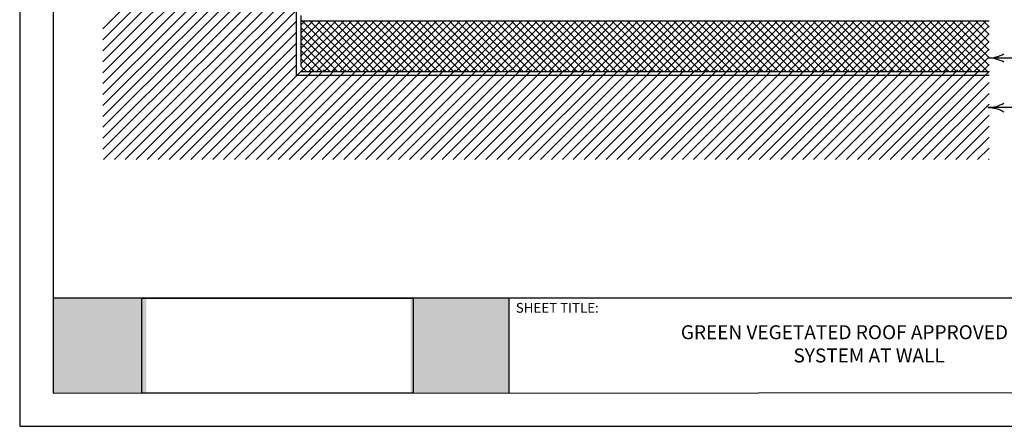
# Model space of a CAD drawing. Units: inches. Extents: x 8.03 to 18.03, y 0.01 to 8.01.
# Drawn here: x 8.03 to 14.69, y 0.01 to 2.76 of the extents above; entities that cross this region are included whole.
import ezdxf

# ---------------------------------------------------------------- set-up
doc = ezdxf.new("R2010")
doc.units = ezdxf.units.IN
doc.header["$MEASUREMENT"] = 0
for name, color, linetype in [('PDF19_Images', 7, 'Continuous'), ('PDF21_INSULATION', 7, 'Continuous'), ('PDF21_R-ANNO-LDRS', 7, 'Continuous'), ('PDF21_SUBSTRATE', 7, 'Continuous'), ('PDF9_PDF2_Geometry', 7, 'Continuous'), ('PDF9_Text', 7, 'Continuous')]:
    doc.layers.add(name, color=color, linetype=linetype)
doc.styles.add('PDF Arial', font='arial.ttf')
picture_1 = doc.add_image_def('image1.png', size_in_pixel=(7830, 2734))

msp = doc.modelspace()

# ---------------------------------------------------------------- hatches: boundary and pattern name
at = {"true_color": 0xffffff}
h = msp.add_hatch(color=7, dxfattribs=at)
h.dxf.hatch_style = 1
h.paths.add_polyline_path([(8.8841, 0.8783), (8.2549, 0.8783), (8.2548, 0.2366), (8.8841, 0.2366)])
h.paths.add_polyline_path([(11.3383, 0.8783), (10.6727, 0.8783), (10.6727, 0.2366), (11.3383, 0.2366)])

# ---------------------------------------------------------------- linework, layer by layer
at = {"layer": 'PDF21_INSULATION', "lineweight": 25}
for points in [[(9.9313, 2.7933), (9.9313, 2.4524)], [(9.9313, 2.7265), (9.9585, 2.7537)], [(9.9313, 2.6742), (10.0108, 2.7537)], [(9.9313, 2.6219), (10.0631, 2.7537)], [(9.9313, 2.5696), (10.1154, 2.7537)], [(9.9313, 2.517), (10.168, 2.7537)], [(9.9313, 2.4647), (10.2203, 2.7537)], [(14.5881, 2.7537), (9.9313, 2.7537)], [(9.9316, 2.4128), (10.2726, 2.7537)], [(10.2828, 2.4128), (9.9414, 2.7537)], [(9.9839, 2.4128), (10.3249, 2.7537)], [(10.335, 2.4128), (9.9941, 2.7537)], [(10.0362, 2.4128), (10.3775, 2.7537)], [(10.3873, 2.4128), (10.0464, 2.7537)], [(10.0889, 2.4128), (10.4298, 2.7537)], [(10.4396, 2.4128), (10.0987, 2.7537)], [(10.1411, 2.4128), (10.4821, 2.7537)], [(10.4923, 2.4128), (10.151, 2.7537)], [(10.1934, 2.4128), (10.5344, 2.7537)], [(10.5446, 2.4128), (10.2036, 2.7537)], [(10.2457, 2.4128), (10.5867, 2.7537)], [(10.5968, 2.4128), (10.2559, 2.7537)], [(10.2984, 2.4128), (10.6393, 2.7537)], [(10.6491, 2.4128), (10.3082, 2.7537)], [(10.3507, 2.4128), (10.6916, 2.7537)], [(10.7014, 2.4128), (10.3605, 2.7537)], [(10.4029, 2.4128), (10.7439, 2.7537)], [(10.7541, 2.4128), (10.4131, 2.7537)], [(10.4552, 2.4128), (10.7962, 2.7537)], [(10.8064, 2.4128), (10.4654, 2.7537)], [(10.5079, 2.4128), (10.8488, 2.7537)], [(10.8586, 2.4128), (10.5177, 2.7537)], [(10.5602, 2.4128), (10.9011, 2.7537)], [(10.9109, 2.4128), (10.57, 2.7537)], [(10.6125, 2.4128), (10.9534, 2.7537)], [(10.9636, 2.4128), (10.6226, 2.7537)], [(10.6647, 2.4128), (11.0057, 2.7537)], [(11.0159, 2.4128), (10.6749, 2.7537)], [(10.7174, 2.4128), (11.0584, 2.7537)], [(11.0682, 2.4128), (10.7272, 2.7537)], [(10.7697, 2.4128), (11.1106, 2.7537)], [(11.1204, 2.4128), (10.7795, 2.7537)], [(10.822, 2.4128), (11.1629, 2.7537)], [(11.1731, 2.4128), (10.8321, 2.7537)], [(10.8743, 2.4128), (11.2152, 2.7537)], [(11.2254, 2.4128), (10.8844, 2.7537)], [(10.9269, 2.4128), (11.2679, 2.7537)], [(11.2777, 2.4128), (10.9367, 2.7537)], [(10.9792, 2.4128), (11.3202, 2.7537)], [(11.33, 2.4128), (10.989, 2.7537)], [(11.0315, 2.4128), (11.3724, 2.7537)], [(11.3826, 2.4128), (11.0417, 2.7537)], [(11.0838, 2.4128), (11.4247, 2.7537)], [(11.4349, 2.4128), (11.0939, 2.7537)], [(11.1364, 2.4128), (11.4774, 2.7537)], [(11.4872, 2.4128), (11.1462, 2.7537)], [(11.1887, 2.4128), (11.5297, 2.7537)], [(11.5395, 2.4128), (11.1985, 2.7537)], [(11.241, 2.4128), (11.582, 2.7537)], [(11.5921, 2.4128), (11.2512, 2.7537)], [(11.2933, 2.4128), (11.6342, 2.7537)], [(11.6444, 2.4128), (11.3035, 2.7537)], [(11.3459, 2.4128), (11.6869, 2.7537)], [(11.6967, 2.4128), (11.3557, 2.7537)], [(11.3982, 2.4128), (11.7392, 2.7537)], [(11.749, 2.4128), (11.408, 2.7537)], [(11.4505, 2.4128), (11.7915, 2.7537)], [(11.8016, 2.4128), (11.4607, 2.7537)], [(11.5028, 2.4128), (11.8438, 2.7537)], [(11.8539, 2.4128), (11.513, 2.7537)], [(11.5555, 2.4128), (11.8964, 2.7537)], [(11.9062, 2.4128), (11.5653, 2.7537)], [(11.6077, 2.4128), (11.9487, 2.7537)], [(11.9585, 2.4128), (11.6175, 2.7537)], [(11.66, 2.4128), (12.001, 2.7537)], [(12.0112, 2.4128), (11.6702, 2.7537)], [(11.7123, 2.4128), (12.0533, 2.7537)], [(12.0634, 2.4128), (11.7225, 2.7537)], [(11.765, 2.4128), (12.1059, 2.7537)], [(12.1157, 2.4128), (11.7748, 2.7537)], [(11.8173, 2.4128), (12.1582, 2.7537)], [(12.168, 2.4128), (11.8271, 2.7537)], [(11.8695, 2.4128), (12.2105, 2.7537)], [(12.2207, 2.4128), (11.8797, 2.7537)], [(11.9218, 2.4128), (12.2628, 2.7537)], [(12.273, 2.4128), (11.932, 2.7537)], [(11.9745, 2.4128), (12.3154, 2.7537)], [(12.3252, 2.4128), (11.9843, 2.7537)], [(12.0268, 2.4128), (12.3677, 2.7537)], [(12.3775, 2.4128), (12.0366, 2.7537)], [(12.0791, 2.4128), (12.42, 2.7537)], [(12.4302, 2.4128), (12.0892, 2.7537)], [(12.1313, 2.4128), (12.4723, 2.7537)], [(12.4825, 2.4128), (12.1415, 2.7537)], [(12.1836, 2.4128), (12.5249, 2.7537)], [(12.5348, 2.4128), (12.1938, 2.7537)], [(12.2363, 2.4128), (12.5772, 2.7537)], [(12.587, 2.4128), (12.2461, 2.7537)], [(12.2886, 2.4128), (12.6295, 2.7537)], [(12.6397, 2.4128), (12.2984, 2.7537)], [(12.3409, 2.4128), (12.6818, 2.7537)], [(12.692, 2.4128), (12.351, 2.7537)], [(12.3931, 2.4128), (12.7341, 2.7537)], [(12.7443, 2.4128), (12.4033, 2.7537)], [(12.4458, 2.4128), (12.7867, 2.7537)], [(12.7966, 2.4128), (12.4556, 2.7537)], [(12.4981, 2.4128), (12.839, 2.7537)], [(12.8492, 2.4128), (12.5079, 2.7537)], [(12.5504, 2.4128), (12.8913, 2.7537)], [(12.9015, 2.4128), (12.5605, 2.7537)], [(12.6027, 2.4128), (12.9436, 2.7537)], [(12.9538, 2.4128), (12.6128, 2.7537)], [(12.6553, 2.4128), (12.9963, 2.7537)], [(13.0061, 2.4128), (12.6651, 2.7537)], [(12.7076, 2.4128), (13.0485, 2.7537)], [(13.0584, 2.4128), (12.7174, 2.7537)], [(12.7599, 2.4128), (13.1008, 2.7537)], [(13.111, 2.4128), (12.77, 2.7537)], [(12.8122, 2.4128), (13.1531, 2.7537)], [(13.1633, 2.4128), (12.8223, 2.7537)], [(12.8648, 2.4128), (13.2058, 2.7537)], [(13.2156, 2.4128), (12.8746, 2.7537)], [(12.9171, 2.4128), (13.2581, 2.7537)], [(13.2679, 2.4128), (12.9269, 2.7537)], [(12.9694, 2.4128), (13.3104, 2.7537)], [(13.3205, 2.4128), (12.9796, 2.7537)], [(13.0217, 2.4128), (13.3626, 2.7537)], [(13.3728, 2.4128), (13.0318, 2.7537)], [(13.0743, 2.4128), (13.4153, 2.7537)], [(13.4251, 2.4128), (13.0841, 2.7537)], [(13.1266, 2.4128), (13.4676, 2.7537)], [(13.4774, 2.4128), (13.1364, 2.7537)], [(13.1789, 2.4128), (13.5199, 2.7537)], [(13.53, 2.4128), (13.1891, 2.7537)], [(13.2312, 2.4128), (13.5722, 2.7537)], [(13.5823, 2.4128), (13.2414, 2.7537)], [(13.2838, 2.4128), (13.6248, 2.7537)], [(13.6346, 2.4128), (13.2936, 2.7537)], [(13.3361, 2.4128), (13.6771, 2.7537)], [(13.6869, 2.4128), (13.3459, 2.7537)], [(13.3884, 2.4128), (13.7294, 2.7537)], [(13.7395, 2.4128), (13.3986, 2.7537)], [(13.4407, 2.4128), (13.7817, 2.7537)], [(13.7918, 2.4128), (13.4509, 2.7537)], [(13.4934, 2.4128), (13.8343, 2.7537)], [(13.8441, 2.4128), (13.5032, 2.7537)], [(13.5456, 2.4128), (13.8866, 2.7537)], [(13.8964, 2.4128), (13.5554, 2.7537)], [(13.5979, 2.4128), (13.9389, 2.7537)], [(13.9491, 2.4128), (13.6081, 2.7537)], [(13.6502, 2.4128), (13.9912, 2.7537)], [(14.0013, 2.4128), (13.6604, 2.7537)], [(13.7029, 2.4128), (14.0438, 2.7537)], [(14.0536, 2.4128), (13.7127, 2.7537)], [(13.7552, 2.4128), (14.0961, 2.7537)], [(14.1059, 2.4128), (13.765, 2.7537)], [(13.8074, 2.4128), (14.1484, 2.7537)], [(14.1586, 2.4128), (13.8176, 2.7537)], [(13.8597, 2.4128), (14.2007, 2.7537)], [(14.2109, 2.4128), (13.8699, 2.7537)], [(13.9124, 2.4128), (14.2533, 2.7537)], [(14.2631, 2.4128), (13.9222, 2.7537)], [(13.9647, 2.4128), (14.3056, 2.7537)], [(14.3154, 2.4128), (13.9745, 2.7537)], [(14.017, 2.4128), (14.3579, 2.7537)], [(14.3681, 2.4128), (14.0271, 2.7537)], [(14.0692, 2.4128), (14.4102, 2.7537)], [(14.4204, 2.4128), (14.0794, 2.7537)], [(14.1219, 2.4128), (14.4629, 2.7537)], [(14.4727, 2.4128), (14.1317, 2.7537)], [(14.1742, 2.4128), (14.5151, 2.7537)], [(14.5249, 2.4128), (14.184, 2.7537)], [(14.2265, 2.4128), (14.5674, 2.7537)], [(14.5776, 2.4128), (14.2366, 2.7537)], [(14.5881, 2.4545), (14.2889, 2.7537)], [(14.5881, 2.5068), (14.3412, 2.7537)], [(14.5881, 2.5591), (14.3935, 2.7537)], [(14.5881, 2.6114), (14.4462, 2.7537)], [(14.5881, 2.6641), (14.4984, 2.7537)], [(14.5881, 2.7163), (14.5507, 2.7537)], [(10.2301, 2.4128), (9.9313, 2.7116)], [(14.2788, 2.4128), (14.5881, 2.7221)], [(14.331, 2.4128), (14.5881, 2.6695)], [(10.1778, 2.4128), (9.9313, 2.6593)], [(10.1255, 2.4128), (9.9313, 2.607)], [(14.3837, 2.4128), (14.5881, 2.6172)], [(10.0732, 2.4128), (9.9313, 2.5548)], [(14.436, 2.4128), (14.5881, 2.5649)], [(10.0206, 2.4128), (9.9313, 2.5021)], [(14.4883, 2.4128), (14.5881, 2.5126)], [(9.9683, 2.4128), (9.9313, 2.4498)], [(9.9313, 2.4128), (14.5881, 2.4128)], [(14.5406, 2.4128), (14.5881, 2.46)]]:
    msp.add_lwpolyline(points, dxfattribs=at)
at = {"layer": 'PDF21_R-ANNO-LDRS', "lineweight": 25}
for points in [[(15.3209, 2.5046), (14.5798, 2.5046, 0.131839), (14.6885, 2.534)], [(15.3209, 2.1702), (14.5798, 2.1702, -0.131839), (14.6885, 2.141)]]:
    msp.add_lwpolyline(points, format="xyb", dxfattribs=at)
for centre, start, end in [((14.5795, 2.2874), 59.9579, 89.99999), ((14.5795, 2.388), 270.00001, 300.0421)]:
    msp.add_arc(centre, 0.2177, start, end, dxfattribs=at)
at = {"layer": 'PDF21_SUBSTRATE', "lineweight": 25}
for points in [[(14.5881, 2.3855), (9.9004, 2.3855), (9.9004, 5.7298), (9.5329, 5.7298), (9.5329, 5.83), (9.9004, 5.83), (9.9004, 6.9854)], [(8.591, 2.7015), (9.9004, 4.0108)], [(8.591, 2.6274), (9.9004, 3.9367)], [(8.591, 2.5537), (9.9004, 3.863)], [(8.591, 2.4796), (9.9004, 3.789)], [(8.591, 2.4055), (9.3626, 3.1771)], [(8.591, 1.8881), (9.8804, 3.1771)], [(8.591, 2.0359), (9.7312, 3.1764)], [(8.591, 2.1837), (9.5823, 3.1749)], [(8.591, 2.3318), (9.4331, 3.1735)], [(8.591, 1.9618), (9.7955, 3.1662)], [(8.591, 2.1099), (9.6462, 3.1651)], [(8.591, 2.2577), (9.497, 3.1637)], [(8.5947, 1.8176), (9.9004, 3.1234)], [(8.6687, 1.8176), (9.9004, 3.0497)], [(8.7425, 1.8176), (9.9004, 2.9756)], [(8.8165, 1.8176), (9.9004, 2.9019)], [(8.8906, 1.8176), (9.9004, 2.8278)], [(8.9643, 1.8176), (9.9004, 2.7537)], [(9.0384, 1.8176), (9.9004, 2.68)], [(9.1125, 1.8176), (9.9004, 2.606)], [(9.1862, 1.8176), (9.9004, 2.5319)], [(9.2602, 1.8176), (9.9004, 2.4582)], [(9.3343, 1.8176), (9.9411, 2.4248)], [(9.408, 1.8176), (10.0151, 2.4248)], [(9.4821, 1.8176), (10.0892, 2.4248)], [(9.5562, 1.8176), (10.1629, 2.4248)], [(9.6299, 1.8176), (10.237, 2.4248)], [(9.704, 1.8176), (10.3111, 2.4248)], [(9.7777, 1.8176), (10.3848, 2.4248)], [(9.8517, 1.8176), (10.4589, 2.4248)], [(9.9258, 1.8176), (10.5329, 2.4248)], [(9.9995, 1.8176), (10.6067, 2.4248)], [(10.0736, 1.8176), (10.6807, 2.4248)], [(10.1477, 1.8176), (10.7544, 2.4248)], [(10.2214, 1.8176), (10.8285, 2.4248)], [(10.2955, 1.8176), (10.9026, 2.4248)], [(10.3695, 1.8176), (10.9763, 2.4248)], [(10.4433, 1.8176), (11.0504, 2.4248)], [(10.5173, 1.8176), (11.1244, 2.4248)], [(10.591, 1.8176), (11.1982, 2.4248)], [(10.6651, 1.8176), (11.2722, 2.4248)], [(10.7392, 1.8176), (11.3463, 2.4248)], [(10.8129, 1.8176), (11.42, 2.4248)], [(10.887, 1.8176), (11.4941, 2.4248)], [(10.961, 1.8176), (11.5678, 2.4248)], [(11.0348, 1.8176), (11.6419, 2.4248)], [(11.1088, 1.8176), (11.7159, 2.4248)], [(11.1829, 1.8176), (11.7897, 2.4248)], [(11.2566, 1.8176), (11.8637, 2.4248)], [(11.3307, 1.8176), (11.9378, 2.4248)], [(11.4044, 1.8176), (12.0115, 2.4248)], [(11.4785, 1.8176), (12.0856, 2.4248)], [(11.5525, 1.8176), (12.1597, 2.4248)], [(11.6263, 1.8176), (12.2334, 2.4248)], [(11.7003, 1.8176), (12.3074, 2.4248)], [(11.7744, 1.8176), (12.3812, 2.4248)], [(11.8481, 1.8176), (12.4552, 2.4248)], [(11.9222, 1.8176), (12.5293, 2.4248)], [(11.9963, 1.8176), (12.603, 2.4248)], [(12.07, 1.8176), (12.6771, 2.4248)], [(12.144, 1.8176), (12.7512, 2.4248)], [(12.2181, 1.8176), (12.8249, 2.4248)], [(12.2918, 1.8176), (12.8989, 2.4248)], [(12.3659, 1.8176), (12.973, 2.4248)], [(12.4396, 1.8176), (13.0467, 2.4248)], [(12.5137, 1.8176), (13.1208, 2.4248)], [(12.5878, 1.8176), (13.1949, 2.4248)], [(12.6615, 1.8176), (13.2686, 2.4248)], [(12.7356, 1.8176), (13.3427, 2.4248)], [(12.8096, 1.8176), (13.4164, 2.4248)], [(12.8833, 1.8176), (13.4905, 2.4248)], [(12.9574, 1.8176), (13.5645, 2.4248)], [(13.0315, 1.8176), (13.6382, 2.4248)], [(13.1052, 1.8176), (13.7123, 2.4248)], [(13.1793, 1.8176), (13.7864, 2.4248)], [(13.253, 1.8176), (13.8601, 2.4248)], [(13.3271, 1.8176), (13.9342, 2.4248)], [(13.4011, 1.8176), (14.0082, 2.4248)], [(13.4748, 1.8176), (14.082, 2.4248)], [(13.5489, 1.8176), (14.156, 2.4248)], [(13.623, 1.8176), (14.2297, 2.4248)], [(13.6967, 1.8176), (14.3038, 2.4248)], [(13.7708, 1.8176), (14.3779, 2.4248)], [(13.8448, 1.8176), (14.4516, 2.4248)], [(13.9186, 1.8176), (14.5257, 2.4248)], [(13.9926, 1.8176), (14.5881, 2.4135)], [(14.0663, 1.8176), (14.5881, 2.3394)], [(14.1404, 1.8176), (14.5881, 2.2654)], [(14.2145, 1.8176), (14.5881, 2.1916)], [(14.2882, 1.8176), (14.5881, 2.1176)], [(14.3623, 1.8176), (14.5881, 2.0435)], [(14.4363, 1.8176), (14.5881, 1.9698)], [(14.5101, 1.8176), (14.5881, 1.8957)], [(14.5841, 1.8176), (14.5881, 1.822)]]:
    msp.add_lwpolyline(points, dxfattribs=at)
at = {"layer": 'PDF9_PDF2_Geometry', "lineweight": 25}
for points in [[(8.0276, 0.0116), (18.0276, 0.0116), (18.0276, 8.0116), (8.0276, 8.0116)], [(17.7995, 7.7829), (8.2551, 7.7842), (8.2551, 0.2365), (17.8008, 0.2404)]]:
    msp.add_lwpolyline(points, close=True, dxfattribs=at)
for points in [[(17.8006, 0.8782), (8.2551, 0.8782)], [(11.3385, 0.8782), (11.3385, 0.2365)]]:
    msp.add_lwpolyline(points, dxfattribs=at)

# ---------------------------------------------------------------- texts
at = {"layer": 'PDF9_Text', "insert": (11.3855, 0.7601), "char_height": 0.066078, "attachment_point": 7, "style": 'PDF Arial'}
msp.add_mtext('SHEET TITLE:', dxfattribs=at)
at = {"layer": 'PDF9_Text', "insert": (13.7764, 0.5577), "char_height": 0.094398, "width": 2.613733, "attachment_point": 5, "style": 'PDF Arial'}
msp.add_mtext('GREEN VEGETATED ROOF APPROVED TRAY SYSTEM AT WALL', dxfattribs=at)

# ---------------------------------------------------------------- referenced raster images: frames only (the image files are external)
at = {"layer": 'PDF19_Images'}
image = msp.add_image(picture_1, insert=(8.8535, 0.2366), size_in_units=(1.8378, 0.6417), dxfattribs=at)
image.dxf.flags = 7

doc.saveas('drawing.dxf')
